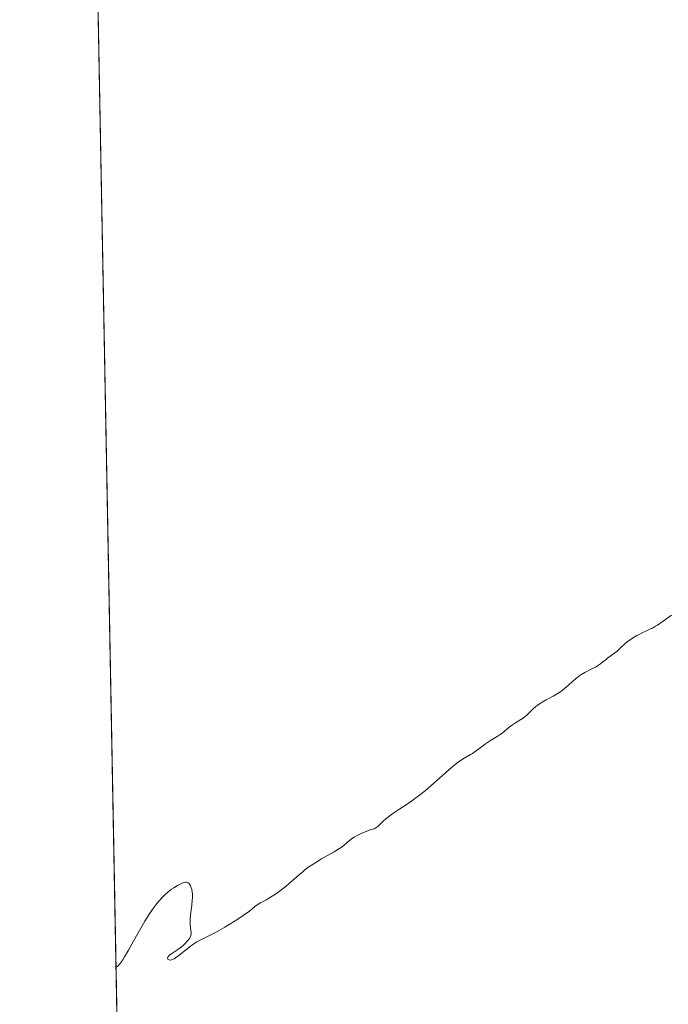
# Model space of a CAD drawing. Units: metres. Extents: x 632463 to 633119, y 4669535 to 4671856.
# Drawn here: x 632463 to 632595, y 4670802 to 4671001 of the extents above; entities that cross this region are included whole.
import ezdxf

# ---------------------------------------------------------------- set-up
doc = ezdxf.new("R2010")
doc.units = ezdxf.units.M
doc.header["$MEASUREMENT"] = 0
for name, color, linetype, lineweight in [('Comarca CxS', 133, 'Continuous', 0), ('Comunidad Autónoma CxS', 142, 'Continuous', 0), ('Cultivos herbáceos CxS', 92, 'Continuous', 0), ('Curva de nivel normal', 36, 'Continuous', 0), ('Espacio natural protegido CxS', 2, 'Continuous', 0), ('Municipio CxS', 142, 'Continuous', 0), ('Provincia CxS', 1, 'Continuous', 0)]:
    doc.layers.add(name, color=color, linetype=linetype, lineweight=lineweight)

# ---------------------------------------------------------------- blocks, each defined once
blk = doc.blocks.new('*U152')
at = {"layer": 'Cultivos herbáceos CxS', "color": 92, "linetype": 'Continuous', "lineweight": 0}
blk.add_polyline3d([(632673.02, 4671001.78, 365.89), (632654.99, 4670908.43, 364.63), (632630.03, 4670841.22, 364.36), (632618.52, 4670809.18, 363.75), (632611.24, 4670781.45, 363.89), (632603.52, 4670764.98, 364.02), (632595.79, 4670745.09, 364.01), (632568.28, 4670681.73, 363.86), (632582.64, 4670672.89, 363.62), (632593.68, 4670658.52, 363.36), (632594.79, 4670643.05, 363.36), (632591.47, 4670634.21, 363.47), (632587.06, 4670629.79, 361.89), (632567.17, 4670641.95, 361.7), (632541.77, 4670668.47, 361.94), (632522.99, 4670700.51, 362.5), (632494.27, 4670753.55, 361.9), (632483.52, 4670770.88, 362.14), (632474.83, 4671233.14, 369.23)], dxfattribs=at)

msp = doc.modelspace()

# ---------------------------------------------------------------- linework, layer by layer
at = {"layer": 'Comarca CxS', "color": 133, "linetype": 'Continuous', "lineweight": 0}
msp.add_polyline3d([(632506.74, 4669535.23, 359.92), (632463.27, 4671848.32, 377.4)], dxfattribs=at)
at = {"layer": 'Comunidad Autónoma CxS', "color": 142, "linetype": 'Continuous', "lineweight": 0}
msp.add_polyline3d([(632506.74, 4669535.23, 359.92), (632463.27, 4671848.32, 377.4)], dxfattribs=at)
at = {"layer": 'Cultivos herbáceos CxS', "color": 92, "linetype": 'Continuous', "lineweight": 0}
msp.add_polyline3d([(632483.52, 4670770.88, 362.14), (632474.83, 4671233.14, 369.23)], dxfattribs=at)
at = {"layer": 'Curva de nivel normal', "color": 36, "linetype": 'Continuous', "lineweight": 0}
msp.add_polyline3d([(632595.35, 4670880.79, 365), (632593.71, 4670879.57, 365), (632592.53, 4670878.75, 365), (632592.17, 4670878.53, 365), (632591.52, 4670878.17, 365), (632591.11, 4670877.97, 365), (632590.32, 4670877.61, 365), (632589.7, 4670877.33, 365), (632588.81, 4670876.88, 365), (632588.35, 4670876.63, 365), (632587.66, 4670876.22, 365), (632586.99, 4670875.78, 365), (632586.67, 4670875.55, 365), (632586.09, 4670875.07, 365), (632585.07, 4670874.13, 365), (632584.38, 4670873.5, 365), (632583.93, 4670873.14, 365), (632582.4, 4670872.03, 365), (632582.11, 4670871.8, 365), (632581.49, 4670871.29, 365), (632580.98, 4670870.89, 365), (632580.4, 4670870.49, 365), (632580.08, 4670870.3, 365), (632579.38, 4670869.93, 365), (632577.81, 4670869.15, 365), (632577.01, 4670868.69, 365), (632576.62, 4670868.42, 365), (632575.86, 4670867.83, 365), (632575.37, 4670867.41, 365), (632574.41, 4670866.52, 365), (632573.69, 4670865.88, 365), (632573.32, 4670865.58, 365), (632572.94, 4670865.3, 365), (632572.18, 4670864.8, 365), (632571.42, 4670864.36, 365), (632569.98, 4670863.59, 365), (632569.16, 4670863.12, 365), (632568.78, 4670862.88, 365), (632568.25, 4670862.51, 365), (632567.75, 4670862.13, 365), (632567.51, 4670861.92, 365), (632567.05, 4670861.49, 365), (632566.13, 4670860.58, 365), (632565.64, 4670860.15, 365), (632565.39, 4670859.95, 365), (632564.86, 4670859.59, 365), (632563.74, 4670858.93, 365), (632562.94, 4670858.42, 365), (632562.45, 4670858.04, 365), (632561.48, 4670857.21, 365), (632560.96, 4670856.78, 365), (632560.67, 4670856.57, 365), (632560.05, 4670856.16, 365), (632558.69, 4670855.33, 365), (632557.68, 4670854.68, 365), (632557.05, 4670854.22, 365), (632555.88, 4670853.31, 365), (632555.31, 4670852.91, 365), (632555.03, 4670852.72, 365), (632554.65, 4670852.51, 365), (632553.81, 4670852.06, 365), (632553.05, 4670851.6, 365), (632552.11, 4670850.94, 365), (632551.55, 4670850.51, 365), (632550.26, 4670849.4, 365), (632547.16, 4670846.64, 365), (632545.49, 4670845.22, 365), (632544.66, 4670844.55, 365), (632544.11, 4670844.12, 365), (632543.04, 4670843.33, 365), (632542.01, 4670842.61, 365), (632540.12, 4670841.36, 365), (632538.91, 4670840.55, 365), (632538.38, 4670840.17, 365), (632537.5, 4670839.48, 365), (632537.03, 4670839.06, 365), (632536.28, 4670838.36, 365), (632535.86, 4670837.95, 365), (632535.66, 4670837.79, 365), (632535.48, 4670837.67, 365), (632535.13, 4670837.48, 365), (632534.88, 4670837.4, 365), (632534.33, 4670837.24, 365), (632533.82, 4670837.08, 365), (632532.98, 4670836.74, 365), (632532.51, 4670836.53, 365), (632531.79, 4670836.16, 365), (632531.08, 4670835.75, 365), (632530.75, 4670835.53, 365), (632530.14, 4670835.08, 365), (632529.03, 4670834.16, 365), (632528.43, 4670833.7, 365), (632528.11, 4670833.46, 365), (632527.76, 4670833.24, 365), (632527.01, 4670832.78, 365), (632524.45, 4670831.35, 365), (632523.29, 4670830.66, 365), (632522.72, 4670830.29, 365), (632521.89, 4670829.72, 365), (632521.08, 4670829.13, 365), (632520.7, 4670828.82, 365), (632519.95, 4670828.19, 365), (632518.5, 4670826.88, 365), (632517.36, 4670825.9, 365), (632516.13, 4670824.95, 365), (632515.29, 4670824.36, 365), (632514.76, 4670824, 365), (632513.76, 4670823.38, 365), (632513.13, 4670823.02, 365), (632512.08, 4670822.45, 365), (632511.4, 4670822.02, 365), (632510.95, 4670821.68, 365), (632509.82, 4670820.78, 365), (632508.57, 4670819.87, 365), (632507.46, 4670819.13, 365), (632506.63, 4670818.61, 365), (632504.86, 4670817.54, 365), (632502.95, 4670816.46, 365), (632501.85, 4670815.89, 365), (632500, 4670814.97, 365), (632499.18, 4670814.52, 365), (632498.78, 4670814.28, 365), (632498.38, 4670814.01, 365), (632497.59, 4670813.44, 365), (632495.54, 4670811.8, 365), (632494.86, 4670811.3, 365), (632494.58, 4670811.13, 365), (632494.21, 4670810.94, 365), (632494.05, 4670810.89, 365), (632493.76, 4670810.86, 365), (632493.59, 4670810.88, 365), (632493.32, 4670811.04, 365), (632493.23, 4670811.23, 365), (632493.27, 4670811.45, 365), (632493.34, 4670811.58, 365), (632493.42, 4670811.66, 365), (632493.62, 4670811.84, 365), (632493.87, 4670812.03, 365), (632495.32, 4670812.96, 365), (632496.08, 4670813.55, 365), (632496.54, 4670813.97, 365), (632496.82, 4670814.24, 365), (632497.3, 4670814.76, 365), (632497.66, 4670815.24, 365), (632497.79, 4670815.46, 365), (632497.93, 4670815.81, 365), (632498, 4670816.19, 365), (632498, 4670816.4, 365), (632497.97, 4670816.85, 365), (632497.83, 4670818.01, 365), (632497.79, 4670818.73, 365), (632497.8, 4670819.14, 365), (632497.87, 4670820.04, 365), (632498.14, 4670822.01, 365), (632498.24, 4670822.99, 365), (632498.27, 4670823.45, 365), (632498.28, 4670823.9, 365), (632498.27, 4670824.18, 365), (632498.23, 4670824.7, 365), (632498.15, 4670825.18, 365), (632497.99, 4670825.72, 365), (632497.89, 4670825.94, 365), (632497.71, 4670826.22, 365), (632497.61, 4670826.34, 365), (632497.39, 4670826.5, 365), (632497.26, 4670826.56, 365), (632497.06, 4670826.61, 365), (632496.91, 4670826.61, 365), (632496.58, 4670826.57, 365), (632496.19, 4670826.45, 365), (632495.91, 4670826.33, 365), (632495.25, 4670825.99, 365), (632494.48, 4670825.51, 365), (632494.05, 4670825.21, 365), (632493.37, 4670824.67, 365), (632492.64, 4670824.02, 365), (632492.27, 4670823.65, 365), (632491.49, 4670822.8, 365), (632491.09, 4670822.32, 365), (632490.48, 4670821.53, 365), (632489.87, 4670820.66, 365), (632489.46, 4670820.03, 365), (632488.64, 4670818.72, 365), (632487.84, 4670817.35, 365), (632486.34, 4670814.66, 365), (632485.35, 4670812.89, 365), (632484.53, 4670811.49, 365), (632484.17, 4670810.92, 365), (632483.58, 4670810.07, 365), (632483.26, 4670809.7, 365), (632483.08, 4670809.53, 365), (632482.97, 4670809.46, 365), (632482.79, 4670809.39, 365)], dxfattribs=at)
at = {"layer": 'Espacio natural protegido CxS', "color": 2, "linetype": 'Continuous', "lineweight": 0}
msp.add_polyline3d([(632506.74, 4669535.23, 359.92), (632463.27, 4671848.32, 377.4)], dxfattribs=at)
msp.add_polyline3d([(632506.74, 4669535.23, 359.92), (632463.27, 4671848.32, 377.4)], dxfattribs=at)
at = {"layer": 'Municipio CxS', "color": 142, "linetype": 'Continuous', "lineweight": 0}
msp.add_polyline3d([(632506.74, 4669535.23, 359.92), (632463.27, 4671848.32, 377.4)], dxfattribs=at)
at = {"layer": 'Provincia CxS', "color": 1, "linetype": 'Continuous', "lineweight": 0}
msp.add_polyline3d([(632506.74, 4669535.23, 359.92), (632463.27, 4671848.32, 377.4)], dxfattribs=at)

# ---------------------------------------------------------------- block references
at = {"layer": 'Cultivos herbáceos CxS', "color": 92, "linetype": 'Continuous', "lineweight": 0}
msp.add_blockref('*U152', (0, 0), dxfattribs=at)

doc.saveas('drawing.dxf')
